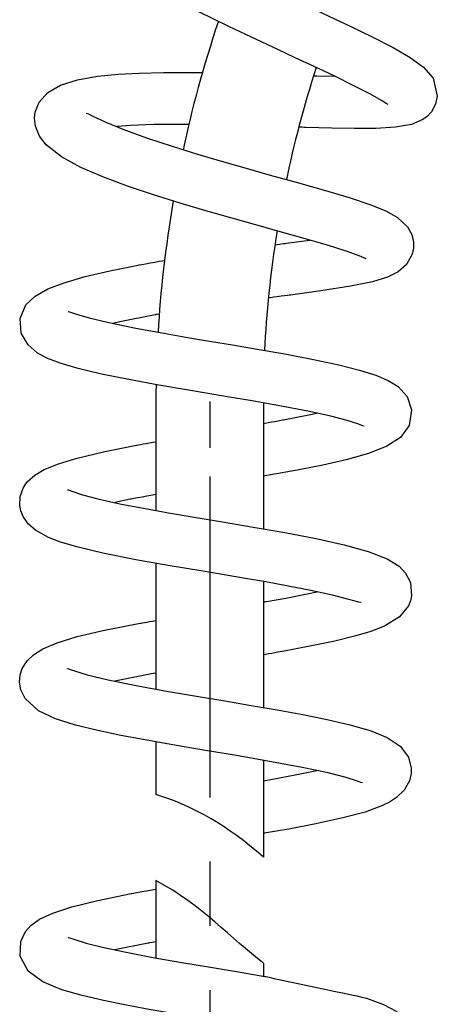
# Model space of a CAD drawing. Extents: x 24 to 201, y 26 to 277.
# Drawn here: x 121 to 127, y 202 to 216 of the extents above; entities that cross this region are included whole.
import ezdxf

# ---------------------------------------------------------------- set-up
doc = ezdxf.new("R2010")
doc.units = 0
doc.linetypes.add('AI9-LType1', pattern=[7.280281, 4.549951, -0.91011, 0.91011, -0.91011])
doc.layers.add('レイヤー_2', color=1, linetype='Continuous')

msp = doc.modelspace()

# ---------------------------------------------------------------- linework, layer by layer
at = {"layer": 'レイヤー_2', "color": 7}
for p, q in [((123.375, 210.823), (123.375, 209.331)), ((124.145, 210.222), (124.145, 210.877)), ((124.905, 210.856), (124.905, 209.07)), ((123.375, 208.584), (123.375, 206.799)), ((124.905, 208.323), (124.905, 206.538)), ((123.375, 206.05), (123.375, 205.305)), ((124.905, 205.79), (124.905, 204.415)), ((123.375, 204.084), (123.375, 202.99)), ((124.905, 202.913), (124.905, 202.729))]:
    msp.add_line(p, q, dxfattribs=at)
at = {"layer": 'レイヤー_2', "color": 7, "linetype": 'AI9-LType1'}
msp.add_line((124.145, 183.423), (124.145, 210.222), dxfattribs=at)
at = {"layer": 'レイヤー_2', "color": 7}
for points, knots in [([(126.672, 215.085), (126.672, 215.085), (126.644, 215.103), (126.644, 215.103), (126.644, 215.103), (126.577, 215.144), (126.577, 215.144), (126.577, 215.144), (126.422, 215.231), (126.422, 215.231), (126.422, 215.231), (126.187, 215.353), (126.187, 215.353), (126.187, 215.353), (125.904, 215.492), (125.904, 215.492), (125.904, 215.492), (125.62, 215.626), (125.62, 215.626), (125.62, 215.626), (125.353, 215.75), (125.353, 215.75), (125.353, 215.75), (125.108, 215.865), (125.108, 215.865), (125.108, 215.865), (124.802, 216.008), (124.802, 216.008), (124.802, 216.008), (124.421, 216.189), (124.421, 216.189), (124.421, 216.189), (123.978, 216.407), (123.978, 216.407), (123.978, 216.407), (123.517, 216.647), (123.517, 216.647), (123.517, 216.647), (123.154, 216.855), (123.154, 216.855), (123.154, 216.855), (122.891, 217.025), (122.891, 217.025), (122.891, 217.025), (122.71, 217.158), (122.71, 217.158), (122.71, 217.158), (122.548, 217.304), (122.548, 217.304), (122.548, 217.304), (122.46, 217.409), (122.46, 217.409), (122.46, 217.409), (122.386, 217.531), (122.386, 217.531), (122.386, 217.531), (122.349, 217.634), (122.349, 217.634), (122.349, 217.634), (122.336, 217.713), (122.336, 217.713), (122.336, 217.713), (122.336, 217.787), (122.336, 217.787), (122.336, 217.787), (122.35, 217.867), (122.35, 217.867), (122.35, 217.867), (122.39, 217.966), (122.39, 217.966), (122.39, 217.966), (122.489, 218.092), (122.489, 218.092), (122.489, 218.092), (122.57, 218.152), (122.57, 218.152), (122.57, 218.152), (122.677, 218.203), (122.677, 218.203), (122.677, 218.203), (122.825, 218.243), (122.825, 218.243), (122.825, 218.243), (123.027, 218.267), (123.027, 218.267), (123.027, 218.267), (123.307, 218.269), (123.307, 218.269), (123.307, 218.269), (123.68, 218.243), (123.68, 218.243), (123.68, 218.243), (124.155, 218.184), (124.155, 218.184), (124.155, 218.184), (124.737, 218.089), (124.737, 218.089), (124.737, 218.089), (124.831, 218.072), (124.971, 218.045)], [0, 0, 0, 0, 1, 1, 1, 2, 2, 2, 3, 3, 3, 4, 4, 4, 5, 5, 5, 6, 6, 6, 7, 7, 7, 8, 8, 8, 9, 9, 9, 10, 10, 10, 11, 11, 11, 12, 12, 12, 13, 13, 13, 14, 14, 14, 15, 15, 15, 16, 16, 16, 17, 17, 17, 18, 18, 18, 19, 19, 19, 20, 20, 20, 21, 21, 21, 22, 22, 22, 23, 23, 23, 24, 24, 24, 25, 25, 25, 26, 26, 26, 27, 27, 27, 28, 28, 28, 29, 29, 29, 30, 30, 30, 31, 31, 31, 32, 32, 32, 33, 33, 33, 33]), ([(123.072, 217.804), (123.072, 217.804), (123.104, 217.787), (123.104, 217.787), (123.104, 217.787), (123.192, 217.714), (123.192, 217.714), (123.192, 217.714), (123.353, 217.599), (123.353, 217.599), (123.353, 217.599), (123.613, 217.437), (123.613, 217.437), (123.613, 217.437), (124, 217.223), (124, 217.223), (124, 217.223), (124.482, 216.978), (124.482, 216.978), (124.482, 216.978), (124.92, 216.766), (124.92, 216.766), (124.92, 216.766), (125.277, 216.598), (125.277, 216.598), (125.277, 216.598), (125.55, 216.471), (125.55, 216.471), (125.55, 216.471), (125.829, 216.341), (125.829, 216.341), (125.829, 216.341), (126.134, 216.198), (126.134, 216.198), (126.134, 216.198), (126.447, 216.046), (126.447, 216.046), (126.447, 216.046), (126.741, 215.895), (126.741, 215.895), (126.741, 215.895), (126.985, 215.754), (126.985, 215.754), (126.985, 215.754), (127.173, 215.618), (127.173, 215.618), (127.173, 215.618), (127.31, 215.459), (127.31, 215.459), (127.31, 215.459), (127.37, 215.207), (127.37, 215.207), (127.37, 215.207), (127.344, 215.09), (127.344, 215.09), (127.344, 215.09), (127.285, 214.983), (127.285, 214.983), (127.285, 214.983), (127.225, 214.918), (127.225, 214.918), (127.225, 214.918), (127.163, 214.873), (127.163, 214.873), (127.163, 214.873), (127.003, 214.805), (127.003, 214.805), (127.003, 214.805), (126.776, 214.765), (126.776, 214.765), (126.776, 214.765), (126.499, 214.748), (126.499, 214.748), (126.499, 214.748), (126.196, 214.746), (126.196, 214.746), (126.196, 214.746), (125.873, 214.751), (125.873, 214.751), (125.873, 214.751), (125.505, 214.762), (125.505, 214.762), (125.505, 214.762), (125.481, 214.763), (125.404, 214.765)], [0, 0, 0, 0, 1, 1, 1, 2, 2, 2, 3, 3, 3, 4, 4, 4, 5, 5, 5, 6, 6, 6, 7, 7, 7, 8, 8, 8, 9, 9, 9, 10, 10, 10, 11, 11, 11, 12, 12, 12, 13, 13, 13, 14, 14, 14, 15, 15, 15, 16, 16, 16, 17, 17, 17, 18, 18, 18, 19, 19, 19, 20, 20, 20, 21, 21, 21, 22, 22, 22, 23, 23, 23, 24, 24, 24, 25, 25, 25, 26, 26, 26, 27, 27, 27, 28, 28, 28, 28]), ([(126.359, 212.901), (126.359, 212.901), (126.359, 212.898), (126.359, 212.898), (126.359, 212.898), (126.262, 212.94), (126.262, 212.94), (126.262, 212.94), (126.077, 213.007), (126.077, 213.007), (126.077, 213.007), (125.81, 213.092), (125.81, 213.092), (125.81, 213.092), (125.478, 213.189), (125.478, 213.189), (125.478, 213.189), (125.127, 213.287), (125.127, 213.287), (125.127, 213.287), (124.776, 213.385), (124.776, 213.385), (124.776, 213.385), (124.438, 213.479), (124.438, 213.479), (124.438, 213.479), (124.086, 213.58), (124.086, 213.58), (124.086, 213.58), (123.718, 213.689), (123.718, 213.689), (123.718, 213.689), (123.344, 213.806), (123.344, 213.806), (123.344, 213.806), (122.974, 213.93), (122.974, 213.93), (122.974, 213.93), (122.625, 214.059), (122.625, 214.059), (122.625, 214.059), (122.309, 214.195), (122.309, 214.195), (122.309, 214.195), (122.038, 214.343), (122.038, 214.343), (122.038, 214.343), (121.819, 214.515), (121.819, 214.515), (121.819, 214.515), (121.726, 214.636), (121.726, 214.636), (121.726, 214.636), (121.666, 214.778), (121.666, 214.778), (121.666, 214.778), (121.654, 214.894), (121.654, 214.894), (121.654, 214.894), (121.663, 214.977), (121.663, 214.977), (121.663, 214.977), (121.721, 215.122), (121.721, 215.122), (121.721, 215.122), (121.84, 215.256), (121.84, 215.256), (121.84, 215.256), (122.021, 215.363), (122.021, 215.363), (122.021, 215.363), (122.265, 215.438), (122.265, 215.438), (122.265, 215.438), (122.545, 215.487), (122.545, 215.487), (122.545, 215.487), (122.841, 215.516), (122.841, 215.516), (122.841, 215.516), (123.14, 215.532), (123.14, 215.532), (123.14, 215.532), (123.482, 215.54), (123.482, 215.54), (123.482, 215.54), (123.877, 215.541), (123.877, 215.541), (123.877, 215.541), (123.934, 215.54), (124.037, 215.538)], [0, 0, 0, 0, 1, 1, 1, 2, 2, 2, 3, 3, 3, 4, 4, 4, 5, 5, 5, 6, 6, 6, 7, 7, 7, 8, 8, 8, 9, 9, 9, 10, 10, 10, 11, 11, 11, 12, 12, 12, 13, 13, 13, 14, 14, 14, 15, 15, 15, 16, 16, 16, 17, 17, 17, 18, 18, 18, 19, 19, 19, 20, 20, 20, 21, 21, 21, 22, 22, 22, 23, 23, 23, 24, 24, 24, 25, 25, 25, 26, 26, 26, 27, 27, 27, 28, 28, 28, 29, 29, 29, 30, 30, 30, 30]), ([(125.614, 215.495), (125.655, 215.494), (125.661, 215.494), (125.661, 215.494), (125.661, 215.494), (125.913, 215.487), (125.913, 215.487)], [0, 0, 0, 0, 1, 1, 1, 2, 2, 2, 2]), ([(122.387, 214.965), (122.387, 214.965), (122.387, 214.966), (122.387, 214.966), (122.387, 214.966), (122.42, 214.953), (122.42, 214.953), (122.42, 214.953), (122.481, 214.922), (122.481, 214.922), (122.481, 214.922), (122.665, 214.837), (122.665, 214.837), (122.665, 214.837), (122.93, 214.729), (122.93, 214.729), (122.93, 214.729), (123.255, 214.611), (123.255, 214.611), (123.255, 214.611), (123.608, 214.494), (123.608, 214.494), (123.608, 214.494), (123.967, 214.382), (123.967, 214.382), (123.967, 214.382), (124.321, 214.278), (124.321, 214.278), (124.321, 214.278), (124.659, 214.182), (124.659, 214.182), (124.659, 214.182), (124.998, 214.087), (124.998, 214.087), (124.998, 214.087), (125.368, 213.985), (125.368, 213.985), (125.368, 213.985), (125.751, 213.877), (125.751, 213.877), (125.751, 213.877), (126.121, 213.767), (126.121, 213.767), (126.121, 213.767), (126.424, 213.666), (126.424, 213.666), (126.424, 213.666), (126.647, 213.575), (126.647, 213.575), (126.647, 213.575), (126.807, 213.486), (126.807, 213.486), (126.807, 213.486), (126.947, 213.353), (126.947, 213.353), (126.947, 213.353), (127.006, 213.246), (127.006, 213.246), (127.006, 213.246), (127.032, 213.135), (127.032, 213.135), (127.032, 213.135), (127.031, 213.048), (127.031, 213.048), (127.031, 213.048), (127.014, 212.967), (127.014, 212.967), (127.014, 212.967), (126.933, 212.819), (126.933, 212.819), (126.933, 212.819), (126.812, 212.713), (126.812, 212.713), (126.812, 212.713), (126.665, 212.64), (126.665, 212.64), (126.665, 212.64), (126.45, 212.574), (126.45, 212.574), (126.45, 212.574), (126.139, 212.51), (126.139, 212.51), (126.139, 212.51), (125.718, 212.444), (125.718, 212.444), (125.718, 212.444), (125.284, 212.385), (125.284, 212.385), (125.284, 212.385), (125.034, 212.353), (124.973, 212.344)], [0, 0, 0, 0, 1, 1, 1, 2, 2, 2, 3, 3, 3, 4, 4, 4, 5, 5, 5, 6, 6, 6, 7, 7, 7, 8, 8, 8, 9, 9, 9, 10, 10, 10, 11, 11, 11, 12, 12, 12, 13, 13, 13, 14, 14, 14, 15, 15, 15, 16, 16, 16, 17, 17, 17, 18, 18, 18, 19, 19, 19, 20, 20, 20, 21, 21, 21, 22, 22, 22, 23, 23, 23, 24, 24, 24, 25, 25, 25, 26, 26, 26, 27, 27, 27, 28, 28, 28, 29, 29, 29, 30, 30, 30, 30]), ([(123.844, 214.804), (123.756, 214.805), (123.722, 214.805), (123.722, 214.805), (123.722, 214.805), (123.341, 214.801), (123.341, 214.801), (123.341, 214.801), (123.021, 214.789), (123.021, 214.789), (123.021, 214.789), (122.82, 214.774), (122.82, 214.774)], [0, 0, 0, 0, 1, 1, 1, 2, 2, 2, 3, 3, 3, 4, 4, 4, 4]), ([(125.065, 213.099), (125.158, 213.111), (125.225, 213.12), (125.225, 213.12), (125.225, 213.12), (125.559, 213.165), (125.559, 213.165)], [0, 0, 0, 0, 1, 1, 1, 2, 2, 2, 2]), ([(126.323, 210.536), (126.323, 210.536), (126.324, 210.529), (126.324, 210.529), (126.324, 210.529), (126.244, 210.56), (126.244, 210.56), (126.244, 210.56), (126.092, 210.607), (126.092, 210.607), (126.092, 210.607), (125.857, 210.668), (125.857, 210.668), (125.857, 210.668), (125.531, 210.739), (125.531, 210.739), (125.531, 210.739), (125.132, 210.816), (125.132, 210.816), (125.132, 210.816), (124.742, 210.885), (124.742, 210.885), (124.742, 210.885), (124.389, 210.944), (124.389, 210.944), (124.389, 210.944), (124.088, 210.995), (124.088, 210.995), (124.088, 210.995), (123.781, 211.046), (123.781, 211.046), (123.781, 211.046), (123.419, 211.109), (123.419, 211.109), (123.419, 211.109), (123.015, 211.182), (123.015, 211.182), (123.015, 211.182), (122.605, 211.265), (122.605, 211.265), (122.605, 211.265), (122.272, 211.344), (122.272, 211.344), (122.272, 211.344), (122.017, 211.42), (122.017, 211.42), (122.017, 211.42), (121.829, 211.493), (121.829, 211.493), (121.829, 211.493), (121.691, 211.568), (121.691, 211.568), (121.691, 211.568), (121.562, 211.679), (121.562, 211.679), (121.562, 211.679), (121.464, 211.846), (121.464, 211.846), (121.464, 211.846), (121.448, 212.053), (121.448, 212.053), (121.448, 212.053), (121.532, 212.247), (121.532, 212.247), (121.532, 212.247), (121.661, 212.371), (121.661, 212.371), (121.661, 212.371), (121.841, 212.473), (121.841, 212.473), (121.841, 212.473), (122.073, 212.561), (122.073, 212.561), (122.073, 212.561), (122.37, 212.647), (122.37, 212.647), (122.37, 212.647), (122.724, 212.731), (122.724, 212.731), (122.724, 212.731), (123.123, 212.811), (123.123, 212.811), (123.123, 212.811), (123.452, 212.87), (123.499, 212.877)], [0, 0, 0, 0, 1, 1, 1, 2, 2, 2, 3, 3, 3, 4, 4, 4, 5, 5, 5, 6, 6, 6, 7, 7, 7, 8, 8, 8, 9, 9, 9, 10, 10, 10, 11, 11, 11, 12, 12, 12, 13, 13, 13, 14, 14, 14, 15, 15, 15, 16, 16, 16, 17, 17, 17, 18, 18, 18, 19, 19, 19, 20, 20, 20, 21, 21, 21, 22, 22, 22, 23, 23, 23, 24, 24, 24, 25, 25, 25, 26, 26, 26, 27, 27, 27, 28, 28, 28, 28]), ([(122.129, 212.154), (122.129, 212.154), (122.151, 212.149), (122.151, 212.149), (122.151, 212.149), (122.249, 212.114), (122.249, 212.114), (122.249, 212.114), (122.427, 212.062), (122.427, 212.062), (122.427, 212.062), (122.706, 211.995), (122.706, 211.995), (122.706, 211.995), (123.089, 211.917), (123.089, 211.917), (123.089, 211.917), (123.489, 211.843), (123.489, 211.843), (123.489, 211.843), (123.853, 211.781), (123.853, 211.781), (123.853, 211.781), (124.163, 211.729), (124.163, 211.729), (124.163, 211.729), (124.464, 211.679), (124.464, 211.679), (124.464, 211.679), (124.815, 211.62), (124.815, 211.62), (124.815, 211.62), (125.204, 211.551), (125.204, 211.551), (125.204, 211.551), (125.612, 211.474), (125.612, 211.474), (125.612, 211.474), (125.971, 211.397), (125.971, 211.397), (125.971, 211.397), (126.264, 211.322), (126.264, 211.322), (126.264, 211.322), (126.496, 211.248), (126.496, 211.248), (126.496, 211.248), (126.672, 211.174), (126.672, 211.174), (126.672, 211.174), (126.813, 211.087), (126.813, 211.087), (126.813, 211.087), (126.94, 210.947), (126.94, 210.947), (126.94, 210.947), (127.004, 210.76), (127.004, 210.76), (127.004, 210.76), (126.969, 210.535), (126.969, 210.535), (126.969, 210.535), (126.845, 210.368), (126.845, 210.368), (126.845, 210.368), (126.655, 210.243), (126.655, 210.243), (126.655, 210.243), (126.406, 210.143), (126.406, 210.143), (126.406, 210.143), (126.097, 210.056), (126.097, 210.056), (126.097, 210.056), (125.747, 209.976), (125.747, 209.976), (125.747, 209.976), (125.379, 209.904), (125.379, 209.904), (125.379, 209.904), (125.009, 209.837), (125.009, 209.837), (125.009, 209.837), (124.976, 209.832), (124.898, 209.819)], [0, 0, 0, 0, 1, 1, 1, 2, 2, 2, 3, 3, 3, 4, 4, 4, 5, 5, 5, 6, 6, 6, 7, 7, 7, 8, 8, 8, 9, 9, 9, 10, 10, 10, 11, 11, 11, 12, 12, 12, 13, 13, 13, 14, 14, 14, 15, 15, 15, 16, 16, 16, 17, 17, 17, 18, 18, 18, 19, 19, 19, 20, 20, 20, 21, 21, 21, 22, 22, 22, 23, 23, 23, 24, 24, 24, 25, 25, 25, 26, 26, 26, 27, 27, 27, 28, 28, 28, 28]), ([(123.424, 212.116), (123.371, 212.108), (123.364, 212.107), (123.364, 212.107), (123.364, 212.107), (122.865, 212.008), (122.865, 212.008), (122.865, 212.008), (122.763, 211.983), (122.763, 211.983)], [0, 0, 0, 0, 1, 1, 1, 2, 2, 2, 3, 3, 3, 3]), ([(124.898, 210.565), (124.961, 210.577), (125.184, 210.616), (125.184, 210.616), (125.184, 210.616), (125.545, 210.686), (125.545, 210.686), (125.545, 210.686), (125.661, 210.711), (125.661, 210.711)], [0, 0, 0, 0, 1, 1, 1, 2, 2, 2, 3, 3, 3, 3]), ([(126.291, 208.027), (126.291, 208.027), (126.291, 208.026), (126.291, 208.026), (126.291, 208.026), (126.258, 208.03), (126.258, 208.03), (126.258, 208.03), (126.114, 208.07), (126.114, 208.07), (126.114, 208.07), (125.882, 208.13), (125.882, 208.13), (125.882, 208.13), (125.577, 208.197), (125.577, 208.197), (125.577, 208.197), (125.251, 208.261), (125.251, 208.261), (125.251, 208.261), (124.936, 208.318), (124.936, 208.318), (124.936, 208.318), (124.649, 208.367), (124.649, 208.367), (124.649, 208.367), (124.371, 208.414), (124.371, 208.414), (124.371, 208.414), (124.013, 208.474), (124.013, 208.474), (124.013, 208.474), (123.58, 208.547), (123.58, 208.547), (123.58, 208.547), (123.091, 208.634), (123.091, 208.634), (123.091, 208.634), (122.624, 208.727), (122.624, 208.727), (122.624, 208.727), (122.273, 208.81), (122.273, 208.81), (122.273, 208.81), (122.024, 208.884), (122.024, 208.884), (122.024, 208.884), (121.853, 208.948), (121.853, 208.948), (121.853, 208.948), (121.665, 209.053), (121.665, 209.053), (121.665, 209.053), (121.568, 209.139), (121.568, 209.139), (121.568, 209.139), (121.497, 209.236), (121.497, 209.236), (121.497, 209.236), (121.46, 209.325), (121.46, 209.325), (121.46, 209.325), (121.445, 209.402), (121.445, 209.402), (121.445, 209.402), (121.451, 209.531), (121.451, 209.531), (121.451, 209.531), (121.491, 209.649), (121.491, 209.649), (121.491, 209.649), (121.519, 209.695), (121.519, 209.695), (121.519, 209.695), (121.549, 209.736), (121.549, 209.736), (121.549, 209.736), (121.658, 209.834), (121.658, 209.834), (121.658, 209.834), (121.792, 209.911), (121.792, 209.911), (121.792, 209.911), (121.995, 209.994), (121.995, 209.994), (121.995, 209.994), (122.239, 210.069), (122.239, 210.069), (122.239, 210.069), (122.652, 210.169), (122.652, 210.169), (122.652, 210.169), (123.1, 210.257), (123.1, 210.257), (123.1, 210.257), (123.265, 210.287), (123.375, 210.306)], [0, 0, 0, 0, 1, 1, 1, 2, 2, 2, 3, 3, 3, 4, 4, 4, 5, 5, 5, 6, 6, 6, 7, 7, 7, 8, 8, 8, 9, 9, 9, 10, 10, 10, 11, 11, 11, 12, 12, 12, 13, 13, 13, 14, 14, 14, 15, 15, 15, 16, 16, 16, 17, 17, 17, 18, 18, 18, 19, 19, 19, 20, 20, 20, 21, 21, 21, 22, 22, 22, 23, 23, 23, 24, 24, 24, 25, 25, 25, 26, 26, 26, 27, 27, 27, 28, 28, 28, 29, 29, 29, 30, 30, 30, 31, 31, 31, 32, 32, 32, 32]), ([(122.122, 209.625), (122.122, 209.625), (122.134, 209.623), (122.134, 209.623), (122.134, 209.623), (122.181, 209.605), (122.181, 209.605), (122.181, 209.605), (122.336, 209.555), (122.336, 209.555), (122.336, 209.555), (122.571, 209.494), (122.571, 209.494), (122.571, 209.494), (122.866, 209.428), (122.866, 209.428), (122.866, 209.428), (123.198, 209.363), (123.198, 209.363), (123.198, 209.363), (123.553, 209.299), (123.553, 209.299), (123.553, 209.299), (123.92, 209.236), (123.92, 209.236), (123.92, 209.236), (124.32, 209.17), (124.32, 209.17), (124.32, 209.17), (124.754, 209.097), (124.754, 209.097), (124.754, 209.097), (125.206, 209.018), (125.206, 209.018), (125.206, 209.018), (125.651, 208.934), (125.651, 208.934), (125.651, 208.934), (126.049, 208.846), (126.049, 208.846), (126.049, 208.846), (126.39, 208.752), (126.39, 208.752), (126.39, 208.752), (126.66, 208.647), (126.66, 208.647), (126.66, 208.647), (126.828, 208.541), (126.828, 208.541), (126.828, 208.541), (126.919, 208.445), (126.919, 208.445), (126.919, 208.445), (126.988, 208.309), (126.988, 208.309), (126.988, 208.309), (127.003, 208.121), (127.003, 208.121), (127.003, 208.121), (126.988, 208.051), (126.988, 208.051), (126.988, 208.051), (126.96, 207.98), (126.96, 207.98), (126.96, 207.98), (126.833, 207.823), (126.833, 207.823), (126.833, 207.823), (126.622, 207.693), (126.622, 207.693), (126.622, 207.693), (126.413, 207.612), (126.413, 207.612), (126.413, 207.612), (126.196, 207.549), (126.196, 207.549), (126.196, 207.549), (125.915, 207.48), (125.915, 207.48), (125.915, 207.48), (125.56, 207.406), (125.56, 207.406), (125.56, 207.406), (125.171, 207.333), (125.171, 207.333), (125.171, 207.333), (124.978, 207.299), (124.898, 207.285)], [0, 0, 0, 0, 1, 1, 1, 2, 2, 2, 3, 3, 3, 4, 4, 4, 5, 5, 5, 6, 6, 6, 7, 7, 7, 8, 8, 8, 9, 9, 9, 10, 10, 10, 11, 11, 11, 12, 12, 12, 13, 13, 13, 14, 14, 14, 15, 15, 15, 16, 16, 16, 17, 17, 17, 18, 18, 18, 19, 19, 19, 20, 20, 20, 21, 21, 21, 22, 22, 22, 23, 23, 23, 24, 24, 24, 25, 25, 25, 26, 26, 26, 27, 27, 27, 28, 28, 28, 29, 29, 29, 29]), ([(123.375, 209.559), (123.346, 209.553), (123.009, 209.49), (123.009, 209.49), (123.009, 209.49), (122.791, 209.445), (122.791, 209.445)], [0, 0, 0, 0, 1, 1, 1, 2, 2, 2, 2]), ([(124.898, 208.032), (124.94, 208.039), (124.947, 208.041), (124.947, 208.041), (124.947, 208.041), (125.221, 208.09), (125.221, 208.09), (125.221, 208.09), (125.522, 208.148), (125.522, 208.148), (125.522, 208.148), (125.661, 208.179), (125.661, 208.179)], [0, 0, 0, 0, 1, 1, 1, 2, 2, 2, 3, 3, 3, 4, 4, 4, 4]), ([(126.309, 205.472), (126.309, 205.472), (126.308, 205.469), (126.308, 205.469), (126.308, 205.469), (126.283, 205.476), (126.283, 205.476), (126.283, 205.476), (126.236, 205.495), (126.236, 205.495), (126.236, 205.495), (126.078, 205.546), (126.078, 205.546), (126.078, 205.546), (125.823, 205.611), (125.823, 205.611), (125.823, 205.611), (125.451, 205.69), (125.451, 205.69), (125.451, 205.69), (124.965, 205.78), (124.965, 205.78), (124.965, 205.78), (124.491, 205.861), (124.491, 205.861), (124.491, 205.861), (124.079, 205.93), (124.079, 205.93), (124.079, 205.93), (123.749, 205.986), (123.749, 205.986), (123.749, 205.986), (123.483, 206.031), (123.483, 206.031), (123.483, 206.031), (123.194, 206.083), (123.194, 206.083), (123.194, 206.083), (122.879, 206.143), (122.879, 206.143), (122.879, 206.143), (122.552, 206.211), (122.552, 206.211), (122.552, 206.211), (122.236, 206.288), (122.236, 206.288), (122.236, 206.288), (121.949, 206.379), (121.949, 206.379), (121.949, 206.379), (121.708, 206.493), (121.708, 206.493), (121.708, 206.493), (121.52, 206.666), (121.52, 206.666), (121.52, 206.666), (121.46, 206.788), (121.46, 206.788), (121.46, 206.788), (121.442, 206.9), (121.442, 206.9), (121.442, 206.9), (121.451, 207.001), (121.451, 207.001), (121.451, 207.001), (121.48, 207.09), (121.48, 207.09), (121.48, 207.09), (121.547, 207.199), (121.547, 207.199), (121.547, 207.199), (121.637, 207.285), (121.637, 207.285), (121.637, 207.285), (121.773, 207.369), (121.773, 207.369), (121.773, 207.369), (121.975, 207.455), (121.975, 207.455), (121.975, 207.455), (122.26, 207.543), (122.26, 207.543), (122.26, 207.543), (122.648, 207.635), (122.648, 207.635), (122.648, 207.635), (123.151, 207.733), (123.151, 207.733), (123.151, 207.733), (123.242, 207.749), (123.375, 207.773)], [0, 0, 0, 0, 1, 1, 1, 2, 2, 2, 3, 3, 3, 4, 4, 4, 5, 5, 5, 6, 6, 6, 7, 7, 7, 8, 8, 8, 9, 9, 9, 10, 10, 10, 11, 11, 11, 12, 12, 12, 13, 13, 13, 14, 14, 14, 15, 15, 15, 16, 16, 16, 17, 17, 17, 18, 18, 18, 19, 19, 19, 20, 20, 20, 21, 21, 21, 22, 22, 22, 23, 23, 23, 24, 24, 24, 25, 25, 25, 26, 26, 26, 27, 27, 27, 28, 28, 28, 29, 29, 29, 30, 30, 30, 30]), ([(122.122, 207.086), (122.122, 207.086), (122.121, 207.091), (122.121, 207.091), (122.121, 207.091), (122.205, 207.061), (122.205, 207.061), (122.205, 207.061), (122.398, 207.004), (122.398, 207.004), (122.398, 207.004), (122.698, 206.932), (122.698, 206.932), (122.698, 206.932), (123.094, 206.85), (123.094, 206.85), (123.094, 206.85), (123.524, 206.771), (123.524, 206.771), (123.524, 206.771), (123.951, 206.698), (123.951, 206.698), (123.951, 206.698), (124.355, 206.631), (124.355, 206.631), (124.355, 206.631), (124.728, 206.568), (124.728, 206.568), (124.728, 206.568), (125.099, 206.504), (125.099, 206.504), (125.099, 206.504), (125.463, 206.438), (125.463, 206.438), (125.463, 206.438), (125.808, 206.368), (125.808, 206.368), (125.808, 206.368), (126.128, 206.295), (126.128, 206.295), (126.128, 206.295), (126.416, 206.212), (126.416, 206.212), (126.416, 206.212), (126.658, 206.113), (126.658, 206.113), (126.658, 206.113), (126.842, 205.991), (126.842, 205.991), (126.842, 205.991), (126.96, 205.833), (126.96, 205.833), (126.96, 205.833), (127.001, 205.68), (127.001, 205.68), (127.001, 205.68), (127.001, 205.603), (127.001, 205.603), (127.001, 205.603), (126.975, 205.497), (126.975, 205.497), (126.975, 205.497), (126.898, 205.366), (126.898, 205.366), (126.898, 205.366), (126.791, 205.264), (126.791, 205.264), (126.791, 205.264), (126.691, 205.198), (126.691, 205.198), (126.691, 205.198), (126.59, 205.148), (126.59, 205.148), (126.59, 205.148), (126.344, 205.057), (126.344, 205.057), (126.344, 205.057), (126.029, 204.973), (126.029, 204.973), (126.029, 204.973), (125.644, 204.889), (125.644, 204.889), (125.644, 204.889), (125.261, 204.816), (125.261, 204.816), (125.261, 204.816), (124.914, 204.755), (124.914, 204.755), (124.914, 204.755), (124.914, 204.755), (124.898, 204.752)], [0, 0, 0, 0, 1, 1, 1, 2, 2, 2, 3, 3, 3, 4, 4, 4, 5, 5, 5, 6, 6, 6, 7, 7, 7, 8, 8, 8, 9, 9, 9, 10, 10, 10, 11, 11, 11, 12, 12, 12, 13, 13, 13, 14, 14, 14, 15, 15, 15, 16, 16, 16, 17, 17, 17, 18, 18, 18, 19, 19, 19, 20, 20, 20, 21, 21, 21, 22, 22, 22, 23, 23, 23, 24, 24, 24, 25, 25, 25, 26, 26, 26, 27, 27, 27, 28, 28, 28, 29, 29, 29, 30, 30, 30, 30]), ([(123.375, 207.025), (123.34, 207.02), (123.335, 207.019), (123.335, 207.019), (123.335, 207.019), (122.984, 206.952), (122.984, 206.952), (122.984, 206.952), (122.794, 206.912), (122.794, 206.912)], [0, 0, 0, 0, 1, 1, 1, 2, 2, 2, 3, 3, 3, 3]), ([(124.898, 205.5), (124.906, 205.501), (124.907, 205.501), (124.907, 205.501), (124.907, 205.501), (125.353, 205.582), (125.353, 205.582), (125.353, 205.582), (125.661, 205.645), (125.661, 205.645)], [0, 0, 0, 0, 1, 1, 1, 2, 2, 2, 3, 3, 3, 3]), ([(126.325, 201.66), (126.325, 201.66), (126.312, 201.661), (126.312, 201.661), (126.312, 201.661), (126.232, 201.689), (126.232, 201.689), (126.232, 201.689), (126.095, 201.732), (126.095, 201.732), (126.095, 201.732), (125.874, 201.79), (125.874, 201.79), (125.874, 201.79), (125.544, 201.863), (125.544, 201.863), (125.544, 201.863), (125.088, 201.95), (125.088, 201.95), (125.088, 201.95), (124.587, 202.037), (124.587, 202.037), (124.587, 202.037), (124.142, 202.111), (124.142, 202.111), (124.142, 202.111), (123.777, 202.173), (123.777, 202.173), (123.777, 202.173), (123.497, 202.221), (123.497, 202.221), (123.497, 202.221), (123.228, 202.268), (123.228, 202.268), (123.228, 202.268), (122.936, 202.323), (122.936, 202.323), (122.936, 202.323), (122.633, 202.384), (122.633, 202.384), (122.633, 202.384), (122.331, 202.454), (122.331, 202.454), (122.331, 202.454), (122.039, 202.538), (122.039, 202.538), (122.039, 202.538), (121.773, 202.649), (121.773, 202.649), (121.773, 202.649), (121.564, 202.801), (121.564, 202.801), (121.564, 202.801), (121.451, 203.016), (121.451, 203.016), (121.451, 203.016), (121.458, 203.22), (121.458, 203.22), (121.458, 203.22), (121.524, 203.362), (121.524, 203.362), (121.524, 203.362), (121.603, 203.45), (121.603, 203.45), (121.603, 203.45), (121.726, 203.537), (121.726, 203.537), (121.726, 203.537), (121.914, 203.625), (121.914, 203.625), (121.914, 203.625), (122.185, 203.714), (122.185, 203.714), (122.185, 203.714), (122.552, 203.805), (122.552, 203.805), (122.552, 203.805), (123.025, 203.902), (123.025, 203.902), (123.025, 203.902), (123.246, 203.941), (123.375, 203.965)], [0, 0, 0, 0, 1, 1, 1, 2, 2, 2, 3, 3, 3, 4, 4, 4, 5, 5, 5, 6, 6, 6, 7, 7, 7, 8, 8, 8, 9, 9, 9, 10, 10, 10, 11, 11, 11, 12, 12, 12, 13, 13, 13, 14, 14, 14, 15, 15, 15, 16, 16, 16, 17, 17, 17, 18, 18, 18, 19, 19, 19, 20, 20, 20, 21, 21, 21, 22, 22, 22, 23, 23, 23, 24, 24, 24, 25, 25, 25, 26, 26, 26, 27, 27, 27, 27]), ([(122.13, 203.274), (122.13, 203.274), (122.136, 203.278), (122.136, 203.278), (122.136, 203.278), (122.223, 203.249), (122.223, 203.249), (122.223, 203.249), (122.385, 203.2), (122.385, 203.2), (122.385, 203.2), (122.617, 203.141), (122.617, 203.141), (122.617, 203.141), (122.929, 203.074), (122.929, 203.074), (122.929, 203.074), (123.31, 203.001), (123.31, 203.001), (123.31, 203.001), (123.714, 202.93), (123.714, 202.93), (123.714, 202.93), (124.121, 202.862), (124.121, 202.862), (124.121, 202.862), (124.518, 202.795), (124.518, 202.795), (124.518, 202.795), (124.92, 202.727), (124.92, 202.727), (124.92, 202.727), (126.35, 202.423), (126.365, 202.42)], [0, 0, 0, 0, 1, 1, 1, 2, 2, 2, 3, 3, 3, 4, 4, 4, 5, 5, 5, 6, 6, 6, 7, 7, 7, 8, 8, 8, 9, 9, 9, 10, 10, 10, 11, 11, 11, 11]), ([(123.375, 203.217), (123.287, 203.201), (123.264, 203.197), (123.264, 203.197), (123.264, 203.197), (122.789, 203.104), (122.789, 203.104)], [0, 0, 0, 0, 1, 1, 1, 2, 2, 2, 2]), ([(126.365, 202.42), (126.365, 202.42), (126.607, 202.33), (126.607, 202.33), (126.607, 202.33), (126.784, 202.233), (126.784, 202.233), (126.784, 202.233), (126.891, 202.139), (126.891, 202.139), (126.891, 202.139), (126.962, 202.035), (126.962, 202.035), (126.962, 202.035), (126.994, 201.951), (126.994, 201.951), (126.994, 201.951), (127.008, 201.85), (127.008, 201.85), (127.008, 201.85), (126.995, 201.736), (126.995, 201.736), (126.995, 201.736), (126.932, 201.598), (126.932, 201.598), (126.932, 201.598), (126.796, 201.456), (126.796, 201.456), (126.796, 201.456), (126.657, 201.372), (126.657, 201.372), (126.657, 201.372), (126.497, 201.302), (126.497, 201.302), (126.497, 201.302), (126.215, 201.212), (126.215, 201.212), (126.215, 201.212), (125.883, 201.132), (125.883, 201.132), (125.883, 201.132), (125.528, 201.058), (125.528, 201.058), (125.528, 201.058), (125.19, 200.995), (125.19, 200.995), (125.19, 200.995), (124.912, 200.946), (124.898, 200.944)], [0, 0, 0, 0, 1, 1, 1, 2, 2, 2, 3, 3, 3, 4, 4, 4, 5, 5, 5, 6, 6, 6, 7, 7, 7, 8, 8, 8, 9, 9, 9, 10, 10, 10, 11, 11, 11, 12, 12, 12, 13, 13, 13, 14, 14, 14, 15, 15, 15, 16, 16, 16, 16])]:
    msp.add_open_spline(points, degree=3, knots=knots, dxfattribs=at)
for points in [[(124.263, 216.267), (124.052, 215.637), (123.879, 215.003), (123.762, 214.445)], [(125.651, 215.611), (125.473, 215.06), (125.328, 214.507), (125.23, 214.022)], [(123.622, 213.719), (123.511, 213.07), (123.437, 212.423), (123.407, 211.859)], [(125.096, 213.296), (125.001, 212.704), (124.94, 212.114), (124.918, 211.601)], [(123.379, 211.119), (123.376, 211.015), (123.375, 210.911), (123.375, 210.823)], [(124.905, 204.415), (124.515, 204.75), (124.067, 205.091), (123.375, 205.305)], [(124.905, 202.913), (124.438, 203.264), (124.04, 203.733), (123.377, 204.084)]]:
    msp.add_open_spline(points, degree=3, dxfattribs=at)

doc.saveas('drawing.dxf')
